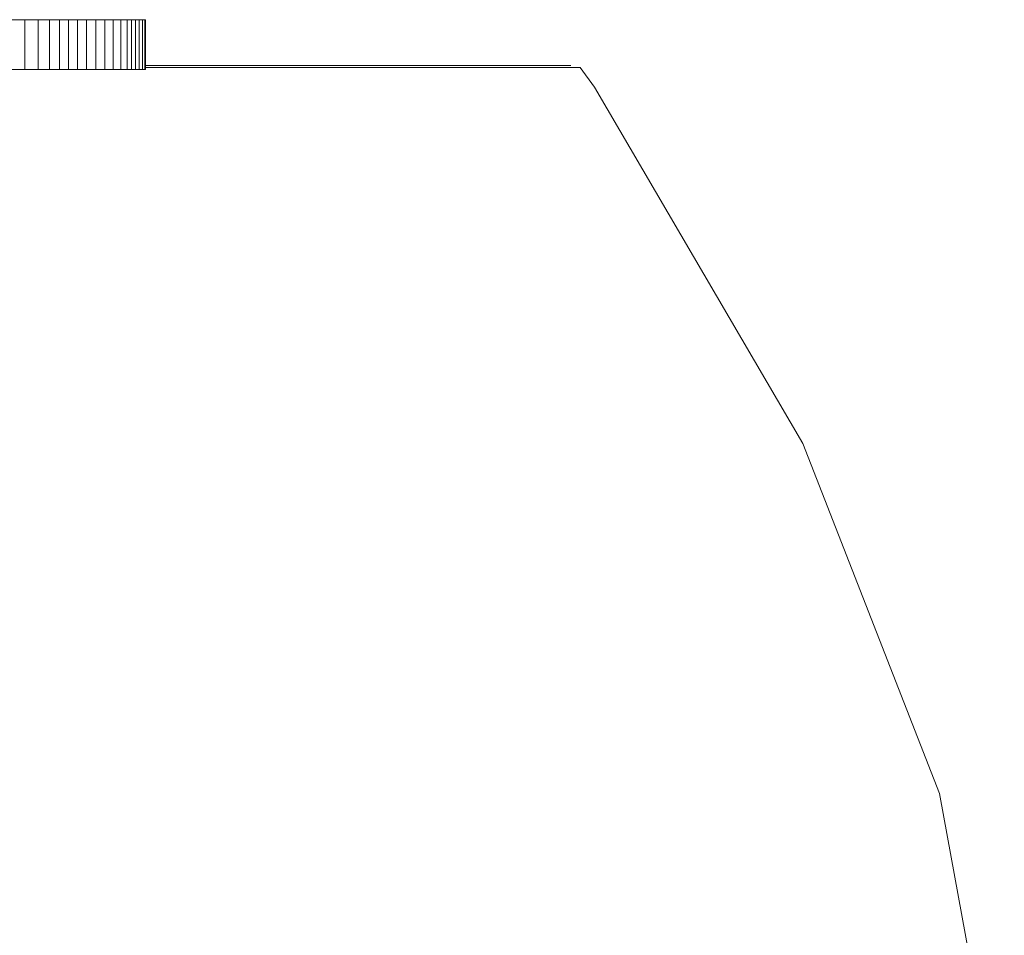
# Model space of a CAD drawing. Units: inches. Extents: x 20 to 6040, y 10 to 4267.
# Drawn here: x 4578 to 4875, y 2230 to 2505 of the extents above; entities that cross this region are included whole.
import ezdxf

# ---------------------------------------------------------------- set-up
doc = ezdxf.new("R2010")
doc.units = ezdxf.units.IN
doc.header["$MEASUREMENT"] = 0

# ---------------------------------------------------------------- blocks, each defined once
blk = doc.blocks.new('2014_DWG-661732-Level 1')
at = {"lineweight": 9}
for p, q in [((1035.6, 219.7), (1030.94, 219.7)), ((1039.56, 219.7), (1035.6, 219.7)), ((1035.6, 219.7), (1035.6, 204.7)), ((1042.97, 219.7), (1039.56, 219.7)), ((1039.56, 219.7), (1039.56, 204.7)), ((1045.98, 219.7), (1042.97, 219.7)), ((1042.97, 219.7), (1042.97, 204.7)), ((1048.75, 219.7), (1045.98, 219.7)), ((1045.98, 219.7), (1045.98, 204.7)), ((1051.41, 219.7), (1048.75, 219.7)), ((1048.75, 219.7), (1048.75, 204.7)), ((1054.14, 219.7), (1051.41, 219.7)), ((1051.41, 219.7), (1051.41, 204.7)), ((1056.92, 219.7), (1054.14, 219.7)), ((1054.14, 219.7), (1054.14, 204.7)), ((1059.64, 219.7), (1056.92, 219.7)), ((1056.92, 219.7), (1056.92, 204.7)), ((1062.19, 219.7), (1059.64, 219.7)), ((1059.64, 219.7), (1059.64, 204.7)), ((1064.47, 219.7), (1062.19, 219.7)), ((1062.19, 219.7), (1062.19, 204.7)), ((1066.36, 219.7), (1064.47, 219.7)), ((1064.47, 219.7), (1064.47, 204.7)), ((1067.75, 219.7), (1066.36, 219.7)), ((1066.36, 219.7), (1066.36, 204.7)), ((1068.91, 219.7), (1067.75, 219.7)), ((1067.75, 219.7), (1067.75, 204.7)), ((1070.06, 219.7), (1068.91, 219.7)), ((1068.91, 219.7), (1068.91, 204.7)), ((1071.04, 219.7), (1070.06, 219.7)), ((1070.06, 219.7), (1070.06, 204.7)), ((1071.72, 219.7), (1071.04, 219.7)), ((1071.04, 219.7), (1071.04, 204.7)), ((1071.55, 219.7), (1071.94, 219.7)), ((1071.94, 219.7), (1071.72, 219.7)), ((1071.72, 219.7), (1071.72, 204.7)), ((1071.94, 219.7), (1071.94, 204.7)), ((1035.6, 204.7), (1030.94, 204.7)), ((1039.56, 204.7), (1035.6, 204.7)), ((1042.97, 204.7), (1039.56, 204.7)), ((1045.98, 204.7), (1042.97, 204.7)), ((1048.75, 204.7), (1045.98, 204.7)), ((1051.41, 204.7), (1048.75, 204.7)), ((1054.14, 204.7), (1051.41, 204.7)), ((1056.92, 204.7), (1054.14, 204.7)), ((1059.64, 204.7), (1056.92, 204.7)), ((1062.19, 204.7), (1059.64, 204.7)), ((1064.47, 204.7), (1062.19, 204.7)), ((1066.36, 204.7), (1064.47, 204.7)), ((1067.75, 204.7), (1066.36, 204.7)), ((1068.91, 204.7), (1067.75, 204.7)), ((1070.06, 204.7), (1068.91, 204.7)), ((1071.04, 204.7), (1070.06, 204.7)), ((1071.72, 204.7), (1071.04, 204.7)), ((1071.55, 204.7), (1071.94, 204.7)), ((1071.94, 204.7), (1071.72, 204.7)), ((1071.94, 205.89), (1200.07, 205.89)), ((1202.9, 205.28), (1071.94, 205.28)), ((1207.18, 199.37), (1202.9, 205.28)), ((1269.95, 92.01), (1207.18, 199.37)), ((1311.09, -13.4), (1269.95, 92.01)), ((1330.62, -120.1), (1311.09, -13.4))]:
    blk.add_line(p, q, dxfattribs=at)

msp = doc.modelspace()

# ---------------------------------------------------------------- block references
at = {"lineweight": 9}
msp.add_blockref('2014_DWG-661732-Level 1', (3544.1, 2285.75), dxfattribs=at)

doc.saveas('drawing.dxf')
